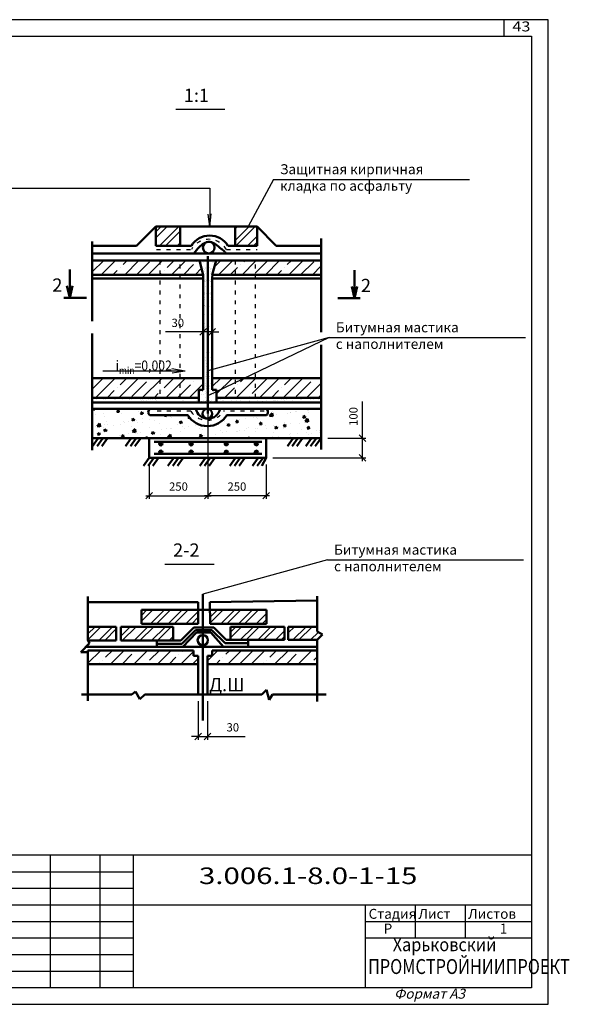
# Model space of a CAD drawing. Units: inches. Extents: x 0 to 104029, y 0 to 69780.
# Drawn here: x 48239 to 48404, y 33021 to 33318 of the extents above; entities that cross this region are included whole.
import ezdxf

# ---------------------------------------------------------------- set-up
doc = ezdxf.new("R2010")
doc.units = ezdxf.units.IN
doc.header["$MEASUREMENT"] = 0
doc.linetypes.add('ACAD_ISO03W100', pattern=[30, 12, -18])
doc.layers.add('ramka_0.1', color=4, linetype='Continuous')
doc.layers.add('надписи', color=170, linetype='Continuous')
for name, color, linetype, lineweight in [('ramka_0.4', 10, 'Continuous', 30), ('razmer', 10, 'Continuous', 25), ('risunki 0.3', 5, 'Continuous', 30), ('risunki 0.5', 3, 'Continuous', 50), ('risunki_wtrix', 224, 'ACAD_ISO03W100', 25), ('text', 10, 'Continuous', 25)]:
    doc.layers.add(name, color=color, linetype=linetype, lineweight=lineweight)
doc.styles.add('razmer', font='romand.shx', dxfattribs={"oblique": 15, "height": 2.5})
doc.styles.add('razmer1', font='romand.shx', dxfattribs={"height": 2.5})
doc.styles.get("Standard").update_dxf_attribs({"font": 'isocpeur.ttf', "height": 4})
doc.dimstyles.new('razmer1', dxfattribs={"dimtxt": 3, "dimasz": 2, "dimexe": 1, "dimexo": 2, "dimgap": 1.5, "dimtad": 1, "dimdec": 0, "dimzin": 0, "dimdsep": 46, "dimtxsty": 'razmer1', "dimblk": 'OBLIQUE', "dimcen": 0.09, "dimdle": 1, "dimadec": 0, "dimazin": 0, "dimtfac": 1, "dimtdec": 0, "dimtmove": 0, "dimatfit": 2, "dimfxl": 1, "dimtolj": 1, "dimtzin": 0, "dimarcsym": 1})
pattern_1 = [(45, (-485.961, 366.3133), (-2.65165043, 2.65165043), []), (45, (-484.1933, 366.3133), (-2.65165043, 2.65165043), [])]
pattern_2 = [(225, (-485.961, 366.3133), (3.5355339, -3.5355339), []), (225, (-489.4966, 366.3133), (3.5355339, -3.5355339), [6.25, -1.25, 0, -1.25])]
pattern_3 = [(37.5, (-485.9611, 366.3133), (-0.06299336, 1.92682377), [0, -1.52, 0, -1.7, 0, -1.625]), (7.5, (-485.961, 366.3133), (1.7697767, 2.82214607), [0, -0.82, 0, -1.37, 0, -0.525]), (327.5, (-487.1911, 366.3133), (3.11414186, 0.005659054), [0, -0.5, 0, -1.8, 0, -2.35]), (317.5, (-487.191, 366.3133), (3.0061266, 0.87767556), [0, -0.25, 0, -1.18, 0, -1.35])]

# ---------------------------------------------------------------- blocks, each defined once
blk = doc.blocks.new('_Oblique')
at = {"color": 0, "linetype": 'ByBlock', "lineweight": -2}
blk.add_line((-0.5, -0.5), (0.5, 0.5), dxfattribs=at)
blk = doc.blocks.new('*D649')
at = {"layer": 'Defpoints', "color": 0, "ltscale": 100, "transparency": 16777216}
for p in [(48295.45, 33204.53), (48277.8, 33185.85), (48295.45, 33174.43)]:
    blk.add_point(p, dxfattribs=at)
at = {"layer": 'razmer', "color": 0, "lineweight": -2, "ltscale": 100, "transparency": 16777216}
for p, q in [((48295.45, 33202.53), (48295.45, 33173.43)), ((48277.8, 33183.85), (48277.8, 33173.43)), ((48276.8, 33174.43), (48296.45, 33174.43))]:
    blk.add_line(p, q, dxfattribs=at)
at = {"layer": 'razmer', "color": 0, "lineweight": -2, "ltscale": 100, "transparency": 16777216, "xscale": 2, "yscale": 2, "zscale": 2, "rotation": 180}
blk.add_blockref('_Oblique', (48277.8, 33174.43), dxfattribs=at)
at = {"layer": 'razmer', "color": 0, "lineweight": -2, "ltscale": 100, "transparency": 16777216, "xscale": 2, "yscale": 2, "zscale": 2}
blk.add_blockref('_Oblique', (48295.45, 33174.43), dxfattribs=at)
at = {"layer": 'razmer', "color": 0, "ltscale": 100, "transparency": 16777216, "insert": (48286.62, 33177.18), "char_height": 2.5, "attachment_point": 5, "style": 'razmer'}
blk.add_mtext('\\A1;250', dxfattribs=at)
blk = doc.blocks.new('*D650')
at = {"layer": 'Defpoints', "color": 0, "ltscale": 100, "transparency": 16777216}
for p in [(48295.43, 33185.85), (48313.06, 33185.85), (48295.43, 33174.43)]:
    blk.add_point(p, dxfattribs=at)
at = {"layer": 'razmer', "color": 0, "lineweight": -2, "ltscale": 100, "transparency": 16777216}
for p, q in [((48295.43, 33183.85), (48295.43, 33173.43)), ((48313.06, 33183.85), (48313.06, 33173.43)), ((48314.06, 33174.43), (48294.43, 33174.43))]:
    blk.add_line(p, q, dxfattribs=at)
at = {"layer": 'razmer', "color": 0, "lineweight": -2, "ltscale": 100, "transparency": 16777216, "xscale": 2, "yscale": 2, "zscale": 2, "rotation": 180}
blk.add_blockref('_Oblique', (48295.43, 33174.43), dxfattribs=at)
at = {"layer": 'razmer', "color": 0, "lineweight": -2, "ltscale": 100, "transparency": 16777216, "xscale": 2, "yscale": 2, "zscale": 2}
blk.add_blockref('_Oblique', (48313.06, 33174.43), dxfattribs=at)
at = {"layer": 'razmer', "color": 0, "ltscale": 100, "transparency": 16777216, "insert": (48304.24, 33177.18), "char_height": 2.5, "attachment_point": 5, "style": 'razmer'}
blk.add_mtext('\\A1;250', dxfattribs=at)
blk = doc.blocks.new('*D651')
at = {"layer": 'Defpoints', "color": 0, "ltscale": 100, "transparency": 16777216}
for p in [(48329.67, 33191.81), (48342.1, 33191.81), (48313.06, 33185.85)]:
    blk.add_point(p, dxfattribs=at)
at = {"layer": 'razmer', "color": 0, "lineweight": -2, "ltscale": 100, "transparency": 16777216}
for p, q in [((48342.1, 33191.81), (48342.1, 33202.83)), ((48331.67, 33191.81), (48343.1, 33191.81)), ((48342.1, 33184.85), (48342.1, 33191.81)), ((48315.06, 33185.85), (48343.1, 33185.85))]:
    blk.add_line(p, q, dxfattribs=at)
at = {"layer": 'razmer', "color": 0, "lineweight": -2, "ltscale": 100, "transparency": 16777216, "xscale": 2, "yscale": 2, "zscale": 2}
for p, rotation in [((48342.1, 33191.81), 90), ((48342.1, 33185.85), 270)]:
    blk.add_blockref('_Oblique', p, dxfattribs=dict(at, rotation=rotation))
at = {"layer": 'razmer', "color": 0, "ltscale": 100, "transparency": 16777216, "insert": (48339.35, 33198.32), "char_height": 2.5, "attachment_point": 5, "rotation": 90, "style": 'razmer'}
blk.add_mtext('\\A1;100', dxfattribs=at)
blk = doc.blocks.new('*D652')
at = {"layer": 'Defpoints', "color": 0, "ltscale": 100, "transparency": 16777216}
for p in [(48294.11, 33223.92), (48294.11, 33223.81), (48296.82, 33223.92)]:
    blk.add_point(p, dxfattribs=at)
at = {"layer": 'razmer', "color": 0, "lineweight": -2, "ltscale": 100, "transparency": 16777216}
for p, q in [((48294.11, 33223.81), (48282.76, 33223.81)), ((48296.82, 33223.81), (48294.11, 33223.81)), ((48294.11, 33221.92), (48294.11, 33222.81)), ((48296.82, 33223.81), (48298.82, 33223.81)), ((48296.82, 33221.92), (48296.82, 33222.81))]:
    blk.add_line(p, q, dxfattribs=at)
at = {"layer": 'razmer', "color": 0, "lineweight": -2, "ltscale": 100, "transparency": 16777216, "xscale": 2, "yscale": 2, "zscale": 2}
blk.add_blockref('_Oblique', (48294.11, 33223.81), dxfattribs=at)
at = {"layer": 'razmer', "color": 0, "lineweight": -2, "ltscale": 100, "transparency": 16777216, "xscale": 2, "yscale": 2, "zscale": 2, "rotation": 180}
blk.add_blockref('_Oblique', (48296.82, 33223.81), dxfattribs=at)
at = {"layer": 'razmer', "color": 0, "ltscale": 100, "transparency": 16777216, "insert": (48286.43, 33226.56), "char_height": 2.5, "attachment_point": 5, "style": 'razmer'}
blk.add_mtext('\\A1;30', dxfattribs=at)
blk = doc.blocks.new('*D653')
at = {"layer": 'Defpoints', "color": 0, "ltscale": 100, "transparency": 16777216}
for p in [(48292.59, 33114.48), (48295.34, 33114.48), (48295.34, 33101.8)]:
    blk.add_point(p, dxfattribs=at)
at = {"layer": 'razmer', "color": 0, "lineweight": -2, "ltscale": 100, "transparency": 16777216}
for p, q in [((48292.59, 33112.48), (48292.59, 33100.8)), ((48295.34, 33112.48), (48295.34, 33100.8)), ((48292.59, 33101.8), (48290.59, 33101.8)), ((48292.59, 33101.8), (48295.34, 33101.8)), ((48295.34, 33101.8), (48306.68, 33101.8))]:
    blk.add_line(p, q, dxfattribs=at)
at = {"layer": 'razmer', "color": 0, "lineweight": -2, "ltscale": 100, "transparency": 16777216, "xscale": 2, "yscale": 2, "zscale": 2}
blk.add_blockref('_Oblique', (48292.59, 33101.8), dxfattribs=at)
at = {"layer": 'razmer', "color": 0, "lineweight": -2, "ltscale": 100, "transparency": 16777216, "xscale": 2, "yscale": 2, "zscale": 2, "rotation": 180}
blk.add_blockref('_Oblique', (48295.34, 33101.8), dxfattribs=at)
at = {"layer": 'razmer', "color": 0, "ltscale": 100, "transparency": 16777216, "insert": (48303.01, 33104.55), "char_height": 2.5, "attachment_point": 5, "style": 'razmer'}
blk.add_mtext('\\A1;30', dxfattribs=at)

msp = doc.modelspace()

# ---------------------------------------------------------------- hatches: boundary and pattern name
at = {"layer": 'risunki 0.3', "ltscale": 100}
h = msp.add_hatch(dxfattribs=at)
h.set_pattern_fill('AR-SAND', style=0)
h.set_pattern_definition([(142.4992, (97076.3994, 365.6322), (0.06302026, 1.92682289), [0, -1.52, 0, -1.7, 0, -1.625]), (172.4992, (97076.3994, 365.6322), (-1.76973731, 2.82217077), [0, -0.82, 0, -1.37, 0, -0.525]), (212.4992, (97077.6294, 365.6322), (-3.114141782, 0.00570253), [0, -0.5, 0, -1.8, 0, -2.35]), (222.4992, (97077.6294, 365.6322), (-3.00611435, 0.87771753), [0, -0.25, 0, -1.18, 0, -1.35])])
h.paths.add_polyline_path([(48292.77, 33206.31), (48294.08, 33206.31), (48294.08, 33239.95), (48294.02, 33241.08), (48294.08, 33241.08), (48292.94, 33245.35), (48295.45, 33245.35), (48295.45, 33202.52), (48292.77, 33202.52)])
h = msp.add_hatch(dxfattribs=at)
h.set_pattern_fill('AR-SAND', style=0)
h.set_pattern_definition(pattern_3)
h.paths.add_polyline_path([(48298.12, 33206.31), (48296.82, 33206.31), (48296.82, 33239.95), (48296.88, 33241.08), (48296.82, 33241.08), (48297.96, 33245.35), (48295.45, 33245.35), (48295.45, 33202.52), (48298.12, 33202.52)])
h = msp.add_hatch(dxfattribs=at)
h.set_pattern_fill('AR-SAND', style=0)
h.set_pattern_definition(pattern_3)
h.paths.add_polyline_path([(48298.12, 33203.96), (48298.12, 33202.52), (48329.67, 33202.52), (48329.67, 33203.96)])
h.paths.add_polyline_path([(48260.65, 33203.96), (48260.65, 33202.52), (48292.8, 33202.52), (48292.8, 33203.96)])
at = {"layer": 'risunki 0.5', "ltscale": 100}
h = msp.add_hatch(dxfattribs=at)
h.set_pattern_fill('AR-CONC', style=0)
h.set_pattern_definition([(50, (-485.961, 366.313), (7.1726018, -0.62752135), [0.75, -8.25]), (355, (-485.961, 366.313), (-1.3875133, 7.5219213), [0.6, -6.6]), (100.4514, (-485.3634, 366.261), (5.7850938, 6.8943954), [0.6374019, -7.0114211]), (46.1842, (-485.961, 368.313), (10.6724105, -1.6551901), [1.125, -12.375]), (96.6356, (-485.072, 368.175), (9.346627, 9.7411787), [0.9561029, -10.51713]), (351.1842, (-485.961, 368.313), (9.3466195, 9.741186), [0.9, -9.9]), (21, (-484.961, 367.813), (5.9690705, -4.0261889), [0.75, -8.25]), (326, (-484.961, 367.813), (2.4331533, 7.25150045), [0.6, -6.6]), (71.4514, (-484.464, 367.478), (8.4022263, 3.225305), [0.6374019, -7.0114211]), (37.5, (-485.961, 366.3133), (0.12159855, 3.32893854), [0, -6.52, 0, -6.7, 0, -6.625]), (7.5, (-485.961, 366.3133), (2.63069537, 3.94411712), [0, -3.82, 0, -6.37, 0, -2.525]), (327.5, (-488.191, 366.3133), (5.33822436, -0.22554872), [0, -2.5, 0, -7.8, 0, -10.35]), (317.5, (-489.191, 366.3133), (5.8318617, 1.00104982), [0, -3.25, 0, -5.18, 0, -7.35])])
h.paths.add_polyline_path([(48329.67, 33191.81), (48329.67, 33200.59), (48313.06, 33200.59, -0.526399), (48313.15, 33198.71), (48301.18, 33198.71, -0.562455), (48289.45, 33198.71), (48277.98, 33198.71, -0.526485), (48278.08, 33200.59), (48260.65, 33200.59), (48260.65, 33191.81)])
for points in [[(48281.82, 33190.12, 1), (48280.78, 33190.12, 1)], [(48290.96, 33190.12, 1), (48289.93, 33190.12, 1)], [(48301.58, 33190.12, 1), (48300.54, 33190.12, 1)], [(48310.6, 33190.12, 1), (48309.56, 33190.12, 1)], [(48281.82, 33187.53, 1), (48280.78, 33187.53, 1)], [(48290.96, 33187.53, 1), (48289.93, 33187.53, 1)], [(48301.58, 33187.53, 1), (48300.54, 33187.53, 1)], [(48310.6, 33187.53, 1), (48309.56, 33187.53, 1)]]:
    msp.add_hatch(color=7, dxfattribs=at).paths.add_polyline_path(points)
at = {"layer": 'risunki_wtrix', "ltscale": 100}
h = msp.add_hatch(dxfattribs=at)
h.set_pattern_fill('ANSI32', scale=10, style=0)
h.set_pattern_definition(pattern_1)
h.paths.add_polyline_path([(48287.13, 33249.83), (48287.13, 33255.63), (48279.79, 33255.63), (48279.79, 33249.83)])
h.paths.add_polyline_path([(48310.32, 33255.63), (48303.71, 33255.63), (48303.71, 33249.83), (48310.32, 33249.83)])
h = msp.add_hatch(dxfattribs=at)
h.set_pattern_fill('ANSI35', scale=20, angle=180, style=0)
h.set_pattern_definition(pattern_2)
h.paths.add_polyline_path([(48292.96, 33245.35), (48287.15, 33245.35), (48287.15, 33241.08), (48294.11, 33241.08)])
h.paths.add_polyline_path([(48280.99, 33241.08), (48287.15, 33241.08), (48287.15, 33245.35), (48280.99, 33245.35)])
h.paths.add_polyline_path([(48280.99, 33241.08), (48280.99, 33245.35), (48260.65, 33245.35), (48260.65, 33241.08)])
h.paths.add_polyline_path([(48297.96, 33245.35), (48296.9, 33241.38), (48296.88, 33241.08), (48303.71, 33241.08), (48303.71, 33245.35)])
h.paths.add_polyline_path([(48309.86, 33241.08), (48329.67, 33241.08), (48329.67, 33245.35), (48309.86, 33245.35)])
h = msp.add_hatch(dxfattribs=at)
h.set_pattern_fill('ANSI35', scale=20, angle=180, style=0)
h.set_pattern_definition(pattern_2)
h.paths.add_polyline_path([(48303.71, 33245.35), (48303.71, 33241.08), (48309.86, 33241.08), (48309.86, 33245.35)])
h = msp.add_hatch(dxfattribs=at)
h.set_pattern_fill('ANSI35', scale=20, angle=180, style=0)
h.set_pattern_definition(pattern_2)
h.paths.add_polyline_path([(48260.65, 33209.9), (48260.65, 33203.96), (48280.99, 33203.96), (48280.99, 33209.9)])
h.paths.add_polyline_path([(48287.15, 33209.9), (48280.99, 33209.9), (48280.99, 33203.96), (48287.15, 33203.96)])
h.paths.add_polyline_path([(48287.15, 33203.96), (48292.8, 33203.96), (48292.8, 33206.31), (48294.11, 33206.31), (48294.11, 33209.9), (48287.15, 33209.9)])
h.paths.add_polyline_path([(48303.71, 33203.96), (48309.86, 33203.96), (48309.86, 33209.9), (48303.71, 33209.9)])
h.paths.add_polyline_path([(48309.86, 33209.9), (48309.86, 33203.96), (48329.67, 33203.96), (48329.67, 33209.9)])
h.paths.add_polyline_path([(48296.82, 33209.9), (48296.82, 33206.31), (48298.12, 33206.31), (48298.12, 33203.96), (48303.71, 33203.96), (48303.71, 33209.9)])
h = msp.add_hatch(dxfattribs=at)
h.set_pattern_fill('ANSI32', scale=10, style=0)
h.set_pattern_definition(pattern_1)
h.paths.add_polyline_path([(48269.21, 33134.9), (48269.21, 33130.74), (48285.07, 33130.74), (48285.07, 33134.9)])
h.paths.add_polyline_path([(48259.32, 33130.82), (48259.36, 33130.74), (48267.86, 33130.74), (48267.86, 33134.9), (48259.32, 33134.9)])
h.paths.add_polyline_path([(48292.61, 33135.75), (48292.61, 33139.95), (48275.49, 33139.95), (48275.49, 33135.75)])
h.paths.add_polyline_path([(48313.19, 33135.75), (48313.19, 33139.95), (48296.14, 33139.95), (48296.21, 33135.75)])
h.paths.add_polyline_path([(48318.61, 33130.92), (48318.61, 33134.9), (48302.29, 33134.9), (48302.29, 33130.92)])
h.paths.add_polyline_path([(48328.44, 33130.94), (48330.06, 33132.56), (48328.44, 33133.49), (48328.44, 33134.9), (48319.71, 33134.9), (48319.71, 33130.92)])
h = msp.add_hatch(dxfattribs=at)
h.set_pattern_fill('ANSI35', scale=20, angle=180, style=0)
h.set_pattern_definition(pattern_2)
h.paths.add_polyline_path([(48328.44, 33123.64), (48328.44, 33127.77), (48296.77, 33127.77), (48296.77, 33126.17), (48295.34, 33126.17), (48295.34, 33123.64)])
h.paths.add_polyline_path([(48292.59, 33123.64), (48292.59, 33126.17), (48291.16, 33126.17), (48291.16, 33127.77), (48259.32, 33127.77), (48259.32, 33127.17), (48259.32, 33123.64)])

# ---------------------------------------------------------------- linework, layer by layer
at = {"layer": 'ramka_0.1', "color": 7, "ltscale": 100}
msp.add_lwpolyline([(47978.02, 33021.01), (48398.02, 33021.01), (48398.02, 33318.01), (47978.02, 33318.01)], close=True, dxfattribs=at)
at = {"layer": 'ramka_0.4', "color": 7, "ltscale": 100}
for p, q in [((48384.72, 33318.01), (48384.72, 33313.01)), ((48393.02, 33066.01), (48208.02, 33066.01)), ((48248.02, 33026.01), (48248.02, 33066.01)), ((48263.02, 33026.01), (48263.02, 33066.01)), ((48273.02, 33026.01), (48273.02, 33066.01)), ((48208.02, 33061.01), (48273.02, 33061.01)), ((48208.02, 33056.01), (48273.02, 33056.01)), ((48208.02, 33051.01), (48393.02, 33051.01)), ((48343.02, 33026.01), (48343.02, 33051.01)), ((48358.02, 33051.01), (48358.02, 33041.01)), ((48373.02, 33051.01), (48373.02, 33041.01)), ((48208.02, 33046.01), (48273.02, 33046.01)), ((48343.02, 33046.01), (48393.02, 33046.01)), ((48208.02, 33041.01), (48273.02, 33041.01)), ((48343.02, 33041.01), (48393.02, 33041.01)), ((48208.02, 33036.01), (48273.02, 33036.01)), ((48208.02, 33031.01), (48273.02, 33031.01))]:
    msp.add_line(p, q, dxfattribs=at)
msp.add_lwpolyline([(47998.02, 33313), (48393.02, 33313), (48393.02, 33026.01), (47998.02, 33026.01)], close=True, dxfattribs=at)
at = {"layer": 'risunki 0.3', "color": 7, "ltscale": 100}
for p, q in [((48285.79, 33290.98), (48300.59, 33290.98)), ((48282.55, 33153.82), (48297.35, 33153.82))]:
    msp.add_line(p, q, dxfattribs=at)
at = {"layer": 'risunki 0.5', "color": 7, "ltscale": 100}
for p, q in [((48273.99, 33249.83), (48279.79, 33255.63)), ((48279.79, 33255.63), (48310.32, 33255.63)), ((48279.79, 33255.63), (48279.79, 33249.83)), ((48287.13, 33249.83), (48287.13, 33255.63)), ((48303.71, 33255.63), (48303.71, 33249.83)), ((48310.32, 33255.63), (48316.12, 33249.83)), ((48310.32, 33255.63), (48310.32, 33249.83)), ((48260.65, 33251.06), (48260.65, 33227.1)), ((48260.65, 33249.83), (48273.99, 33249.83)), ((48290.51, 33249.83), (48279.79, 33249.83)), ((48310.32, 33249.83), (48301.54, 33249.83)), ((48316.12, 33249.83), (48329.67, 33249.83)), ((48329.67, 33223.76), (48329.67, 33251.98)), ((48295.45, 33246.67), (48295.45, 33199.19)), ((48292.96, 33245.35), (48260.65, 33245.35)), ((48294.11, 33241.08), (48292.96, 33245.35)), ((48292.96, 33245.35), (48329.67, 33245.35)), ((48296.82, 33241.08), (48297.96, 33245.35)), ((48253.84, 33234.15), (48253.84, 33242.64)), ((48294.11, 33241.08), (48260.65, 33241.08)), ((48294.11, 33239.95), (48294.11, 33241.08)), ((48296.9, 33241.38), (48296.82, 33239.95)), ((48296.82, 33241.08), (48329.67, 33241.08)), ((48339.66, 33234.01), (48339.66, 33242.5)), ((48253.84, 33234.15), (48253.01, 33237.71)), ((48253.84, 33234.15), (48254.66, 33237.71)), ((48294.11, 33239.95), (48260.65, 33239.95)), ((48294.11, 33206.31), (48294.11, 33239.95)), ((48296.82, 33206.31), (48296.82, 33239.95)), ((48296.82, 33239.95), (48329.67, 33239.95)), ((48339.66, 33234.01), (48338.84, 33237.57)), ((48339.66, 33234.01), (48340.49, 33237.57)), ((48252.12, 33234.15), (48258.88, 33234.15)), ((48341.38, 33234.01), (48334.62, 33234.01)), ((48260.65, 33223.31), (48260.65, 33188.19)), ((48329.67, 33219.9), (48329.67, 33188.39)), ((48260.65, 33209.9), (48294.11, 33209.9)), ((48296.82, 33209.9), (48329.67, 33209.9)), ((48292.8, 33202.52), (48292.8, 33206.31)), ((48292.8, 33206.31), (48294.11, 33206.31)), ((48298.12, 33206.31), (48296.82, 33206.31)), ((48298.12, 33202.52), (48298.12, 33206.31)), ((48260.65, 33203.96), (48292.8, 33203.96)), ((48329.67, 33202.52), (48260.65, 33202.52)), ((48329.67, 33203.96), (48298.12, 33203.96)), ((48260.65, 33200.59), (48329.67, 33200.59)), ((48289.45, 33198.71), (48277.98, 33198.71)), ((48313.15, 33198.71), (48301.18, 33198.71)), ((48260.65, 33191.81), (48329.67, 33191.81)), ((48260.67, 33189.41), (48262.4, 33191.81)), ((48262.12, 33189.41), (48263.84, 33191.81)), ((48263.5, 33189.41), (48265.23, 33191.81)), ((48270.67, 33189.41), (48272.4, 33191.81)), ((48272.12, 33189.41), (48273.85, 33191.81)), ((48273.51, 33189.41), (48275.24, 33191.81)), ((48277.8, 33191.81), (48277.8, 33185.85)), ((48279.31, 33190.64), (48311.71, 33190.64)), ((48313.06, 33185.85), (48313.06, 33191.81)), ((48319.47, 33189.41), (48321.2, 33191.81)), ((48320.92, 33189.41), (48322.65, 33191.81)), ((48322.31, 33189.41), (48324.03, 33191.81)), ((48325.03, 33189.41), (48326.75, 33191.81)), ((48326.47, 33189.41), (48328.2, 33191.81)), ((48327.86, 33189.41), (48329.59, 33191.81)), ((48279.31, 33187.01), (48311.71, 33187.01)), ((48276.07, 33183.44), (48277.8, 33185.85)), ((48277.51, 33183.44), (48279.24, 33185.85)), ((48277.8, 33185.85), (48313.06, 33185.85)), ((48278.9, 33183.44), (48280.63, 33185.85)), ((48283.45, 33183.44), (48285.18, 33185.85)), ((48284.9, 33183.44), (48286.63, 33185.85)), ((48286.29, 33183.44), (48288.02, 33185.85)), ((48293.05, 33183.44), (48294.78, 33185.85)), ((48294.49, 33183.44), (48296.22, 33185.85)), ((48295.88, 33183.44), (48297.61, 33185.85)), ((48302.08, 33183.44), (48303.81, 33185.85)), ((48303.53, 33183.44), (48305.26, 33185.85)), ((48304.92, 33183.44), (48306.65, 33185.85)), ((48308.94, 33183.44), (48310.67, 33185.85)), ((48310.39, 33183.44), (48312.11, 33185.85)), ((48311.78, 33183.44), (48313.06, 33185.85)), ((48259.32, 33144.02), (48259.32, 33130.82)), ((48293.95, 33106.6), (48293.95, 33144.68)), ((48296.1, 33142.28), (48328.44, 33142.85)), ((48328.44, 33133.49), (48328.44, 33144.15)), ((48259.32, 33142.28), (48292.61, 33142.28)), ((48275.49, 33135.75), (48275.49, 33139.95)), ((48275.49, 33139.95), (48313.19, 33139.95)), ((48292.61, 33142.28), (48292.61, 33135.75)), ((48296.21, 33135.75), (48296.1, 33142.28)), ((48313.19, 33139.95), (48313.19, 33135.75)), ((48259.32, 33134.9), (48267.86, 33134.9)), ((48267.86, 33134.9), (48267.86, 33130.74)), ((48269.21, 33130.74), (48269.21, 33134.9)), ((48269.21, 33134.9), (48285.07, 33134.9)), ((48292.61, 33135.75), (48275.49, 33135.75)), ((48285.07, 33134.9), (48285.07, 33130.74)), ((48287.38, 33130.74), (48291.26, 33134.62)), ((48287.63, 33129.77), (48291.75, 33133.88)), ((48291.26, 33134.62), (48297.28, 33134.62)), ((48291.75, 33133.88), (48296.71, 33133.88)), ((48313.19, 33135.75), (48296.21, 33135.75)), ((48296.71, 33133.88), (48300.66, 33129.93)), ((48297.28, 33134.62), (48300.97, 33130.92)), ((48318.61, 33134.9), (48302.29, 33134.9)), ((48302.29, 33134.9), (48302.29, 33130.92)), ((48318.61, 33130.92), (48318.61, 33134.9)), ((48319.71, 33130.92), (48319.71, 33134.9)), ((48319.71, 33134.9), (48328.44, 33134.9)), ((48330.06, 33132.56), (48328.44, 33133.49)), ((48259.32, 33130.82), (48259.84, 33129.92)), ((48267.86, 33130.74), (48259.32, 33130.74)), ((48269.21, 33130.74), (48287.38, 33130.74)), ((48280.11, 33130.74), (48280.11, 33128.87)), ((48292.1, 33133.11), (48287.99, 33128.87)), ((48296.39, 33133.11), (48292.1, 33133.11)), ((48300.16, 33128.87), (48296.39, 33133.11)), ((48300.97, 33130.92), (48318.61, 33130.92)), ((48307.68, 33130.92), (48307.68, 33128.87)), ((48319.71, 33130.92), (48328.44, 33130.94)), ((48328.44, 33130.94), (48330.06, 33132.56)), ((48328.44, 33112.35), (48328.44, 33130.94)), ((48259.84, 33129.92), (48257.18, 33127.26)), ((48328.44, 33128.87), (48258.79, 33128.87)), ((48291.16, 33127.77), (48259.32, 33127.77)), ((48259.32, 33127.77), (48259.32, 33127.17)), ((48280.11, 33129.77), (48287.63, 33129.77)), ((48291.16, 33126.17), (48291.16, 33127.77)), ((48296.77, 33126.17), (48296.77, 33127.77)), ((48296.77, 33127.77), (48328.44, 33127.77)), ((48300.66, 33129.93), (48307.68, 33129.9)), ((48257.18, 33127.26), (48259.32, 33127.26)), ((48259.32, 33127.26), (48259.32, 33112.57)), ((48292.59, 33126.17), (48291.16, 33126.17)), ((48292.59, 33114.48), (48292.59, 33126.17)), ((48295.34, 33114.48), (48295.34, 33126.17)), ((48295.34, 33126.17), (48296.77, 33126.17)), ((48259.32, 33123.64), (48292.59, 33123.64)), ((48295.34, 33123.64), (48328.44, 33123.64)), ((48311.78, 33114.48), (48313.16, 33115.86)), ((48313.16, 33115.86), (48313.97, 33112.83)), ((48257.39, 33114.48), (48272.58, 33114.48)), ((48272.58, 33114.48), (48273.66, 33115.33)), ((48273.66, 33115.33), (48275, 33113.01)), ((48275, 33113.01), (48276.48, 33114.48)), ((48276.48, 33114.48), (48311.78, 33114.48)), ((48313.97, 33112.83), (48314.93, 33114.48)), ((48314.93, 33114.48), (48331.17, 33114.48))]:
    msp.add_line(p, q, dxfattribs=at)
msp.add_lwpolyline([(48260.65, 33247.52), (48329.67, 33247.52)], dxfattribs=at)
for centre, radius in [((48295.76, 33249.28), 1.77), ((48295.33, 33199.14), 1.45), ((48281.3, 33190.12), 0.519), ((48290.45, 33190.12), 0.519), ((48301.06, 33190.12), 0.519), ((48310.08, 33190.12), 0.519), ((48281.3, 33187.53), 0.519), ((48290.45, 33187.53), 0.519), ((48301.06, 33187.53), 0.519), ((48310.08, 33187.53), 0.519), ((48293.95, 33130.84), 1.56)]:
    msp.add_circle(centre, radius, dxfattribs=at)
for centre, radius, start, end in [((48296.03, 33246.35), 6.52, 32.2304, 147.7679), ((48278.67, 33199.61), 1.14, 121.5692, 232.6338), ((48295.52, 33201.49), 3.81, 193.6732, 346.3258), ((48312.46, 33199.61), 1.14, 307.3657, 58.4302), ((48295.32, 33202.27), 6.86, 211.2881, 328.7113)]:
    msp.add_arc(centre, radius, start, end, dxfattribs=at)
msp.add_spline([(48291.22, 33247.52), (48292.88, 33249.44), (48294.28, 33250.52), (48296.03, 33250.99), (48297.93, 33250.16), (48299.46, 33248.93), (48300.4, 33248.15), (48300.95, 33247.52)], degree=3, dxfattribs=at)
at = {"layer": 'risunki_wtrix', "color": 7, "ltscale": 0.1}
for p, q in [((48280.99, 33245.35), (48280.99, 33203.96)), ((48287.15, 33203.96), (48287.15, 33245.35)), ((48303.71, 33245.35), (48303.71, 33203.96)), ((48309.86, 33203.96), (48309.86, 33245.35)), ((48290.36, 33199.89), (48279.19, 33199.89)), ((48312.48, 33199.89), (48300.23, 33199.89))]:
    msp.add_line(p, q, dxfattribs=at)
msp.add_lwpolyline([(48280.02, 33248.73), (48290.51, 33248.73, -0.573532), (48301.06, 33248.73), (48310.32, 33248.73)], format="xyb", dxfattribs=at)
msp.add_arc((48295.29, 33203.01), 5.84, 212.2921, 327.7079, dxfattribs=at)
at = {"layer": 'надписи', "color": 7, "ltscale": 100}
for p, q in [((48115.94, 33267.2), (48296.05, 33267.2)), ((48296.05, 33267.2), (48296.05, 33255.63)), ((48315.28, 33269.81), (48307.6, 33255.63)), ((48315.28, 33269.81), (48374.39, 33269.81)), ((48296.05, 33255.63), (48295.59, 33259.37)), ((48296.05, 33255.63), (48296.49, 33259.41)), ((48332.08, 33222.11), (48295.45, 33212.12)), ((48332.08, 33222.11), (48295.45, 33204.53)), ((48332.08, 33222.11), (48391.19, 33222.11)), ((48288.6, 33211.97), (48263.79, 33211.97)), ((48288.6, 33211.97), (48284.58, 33212.65)), ((48288.6, 33211.97), (48284.72, 33211.35)), ((48331.54, 33155.04), (48293.95, 33144.68)), ((48331.54, 33155.04), (48390.66, 33155.04))]:
    msp.add_line(p, q, dxfattribs=at)

# ---------------------------------------------------------------- texts
at = {"layer": 'risunki 0.5', "color": 7, "ltscale": 100, "char_height": 4, "width": 3.8109, "attachment_point": 1, "rotation": 359.9989, "style": 'razmer'}
for insert in [(48248.61, 33239.96), (48341.62, 33239.83)]:
    msp.add_mtext('2', dxfattribs=dict(at, insert=insert))
at = {"layer": 'text', "color": 7, "ltscale": 100, "attachment_point": 1}
for s, insert, char_height, width in [('{\\W1.2;\\T1.2;43}', (48387.26, 33317.47), 3, 10.7658), ('{\\W1.3;3.006.1-8.0-1-15}', (48292.81, 33062.28), 5, 79.0504), ('Стадия', (48343.94, 33049.8), 3, 15.5323), ('Лист', (48358.94, 33049.8), 3, 15.5323), ('Листов', (48373.94, 33049.8), 3, 15.5323), ('Р', (48348.47, 33045.35), 3, 15.5323), ('1', (48383.47, 33045.35), 3, 15.5323), ('{\\W0.9;\\T1.05;Харьковский}', (48351.21, 33041.03), 4, 35.845), ('{\\W0.8;\\T0.9;ПРОМСТРОЙНИИПРОЕКТ}', (48343.78, 33034.65), 4.5, 35.845), ('{\\fISOCPEUR|b0|i1|c204|p34;\\Q14;Формат А3}', (48351.65, 33025.7), 3, 32.8328)]:
    msp.add_mtext(s, dxfattribs=dict(at, insert=insert, char_height=char_height, width=width))
at = {"layer": 'text', "color": 7, "ltscale": 100, "attachment_point": 1, "style": 'razmer'}
for s, insert, char_height, width in [('1:1', (48288.24, 33297.19), 4, 31.3698), ('Защитная кирпичная\\Pкладка по асфальту', (48317.25, 33274.41), 3, 104.9775), ('Битумная мастика \\Pс наполнителем', (48334.05, 33226.7), 3, 104.9775), ('2-2', (48285.01, 33160.03), 4, 31.3698), ('Битумная мастика \\Pс наполнителем', (48333.52, 33159.63), 3, 104.9775), ('Д.Ш', (48295.88, 33119.43), 4, 31.3698)]:
    msp.add_mtext(s, dxfattribs=dict(at, insert=insert, char_height=char_height, width=width))
at = {"layer": 'text', "color": 7, "ltscale": 100, "insert": (48284.63, 33216.21), "char_height": 3, "width": 49.4249, "attachment_point": 3, "rotation": 359.9997, "style": 'razmer'}
msp.add_mtext('\\A1;{\\W0.9;i\\H0.7x;\\S^ min;\\H1.429x;=0,002}', dxfattribs=at)

# ---------------------------------------------------------------- dimensions: what is measured, and where the dimension line sits
at = {"layer": 'razmer', "color": 7, "ltscale": 100}
for base, p1, p2, text, picture, middle in [((48294.11, 33223.81), (48296.82, 33223.92), (48294.11, 33223.92), '30', '*D652', (48286.43, 33226.56)), ((48295.45, 33174.43), (48277.8, 33185.85), (48295.45, 33204.53), '250', '*D649', (48286.62, 33177.18)), ((48295.43, 33174.43), (48313.06, 33185.85), (48295.43, 33185.85), '250', '*D650', (48304.24, 33177.18)), ((48295.34, 33101.8), (48292.59, 33114.48), (48295.34, 33114.48), '30', '*D653', (48303.01, 33104.55))]:
    dim = msp.add_linear_dim(base=base, p1=p1, p2=p2, text=text, dimstyle='razmer1', override={"dimtxsty": 'razmer'}, dxfattribs=at)
    dim.commit()
    dim.dimension.update_dxf_attribs({"geometry": picture, "text_midpoint": middle})
dim = msp.add_linear_dim(base=(48342.1, 33191.81), p1=(48313.06, 33185.85), p2=(48329.67, 33191.81), angle=90, text='100', dimstyle='razmer1', override={"dimtxsty": 'razmer'}, dxfattribs=at)
dim.commit()
dim.dimension.update_dxf_attribs({"geometry": '*D651', "text_midpoint": (48339.35, 33198.32)})

doc.saveas('drawing.dxf')
